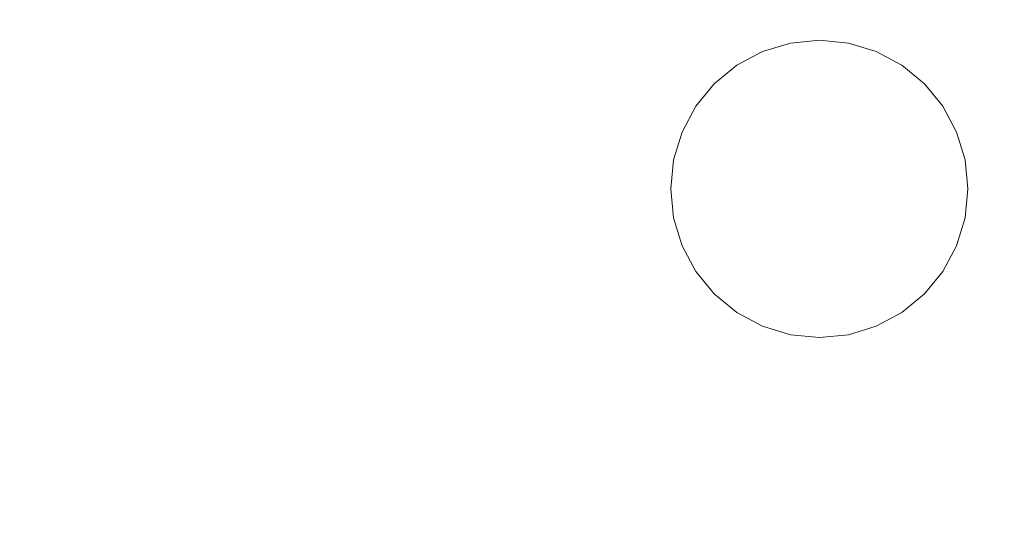
# Model space of a CAD drawing. Extents: x -183 to 183, y -553 to 0.
# Drawn here: x -81 to 19, y -155 to -103 of the extents above; entities that cross this region are included whole.
import ezdxf

# ---------------------------------------------------------------- set-up
doc = ezdxf.new("R2010")
doc.units = 0
doc.header["$LTSCALE"] = 500
doc.header["$MEASUREMENT"] = 0
doc.layers.add('CERAMIKA', color=253, linetype='Continuous')

msp = doc.modelspace()

# ---------------------------------------------------------------- linework, layer by layer
at = {"layer": 'CERAMIKA', "lineweight": 0}
for points, invisible_edges in [([(-103.568, 0, 310), (-103.568, -196.534, 310), (-73.1, -189.592, 310), (-69.045, 0, 310)], 7), ([(-103.568, -202.74), (-103.568, 0), (-69.045, 0), (-73.234, -195.828)], 15), ([(-73.234, -195.828), (-69.045, 0), (-34.523, 0), (-37.909, -191.482)], 15), ([(-69.045, 0, 310), (-73.1, -189.592, 310), (-37.798, -185.249, 310), (-34.523, 0, 310)], 7), ([(-37.909, -191.482), (-34.523, 0), (0, 0), (0, -190)], 15), ([(-34.523, 0, 310), (-37.798, -185.249, 310), (0, -183.771, 310), (0, 0, 310)], 7), ([(0, -190), (0, 0), (34.523, 0), (37.909, -191.482)], 15), ([(0, 0, 310), (0, -183.771, 310), (37.798, -185.249, 310), (34.523, 0, 310)], 15), ([(-14.987, -120, 307.592), (0, -105.013, 307.592), (-10.597, -109.403, 307.592), (-14.987, -120, 307.592)], 15), ([(0, -134.987, 307.592), (0, -105.013, 307.592), (-14.987, -120, 307.592), (0, -134.987, 307.592)], 15), ([(-10.597, -109.403, 307.592), (0, -105.013, 307.592), (-5.735, -106.154, 307.592), (-10.597, -109.403, 307.592)], 15), ([(-5.735, -106.154, 307.592), (0, -105.013, 307.592), (-2.924, -105.301, 307.592), (-5.735, -106.154, 307.592)], 9), ([(0, -105.013, 307.592), (5.735, -106.154, 307.592), (2.924, -105.301, 307.592), (0, -105.013, 307.592)], 9), ([(0, -105.013, 307.592), (10.597, -109.403, 307.592), (5.735, -106.154, 307.592), (0, -105.013, 307.592)], 15), ([(0, -105.013, 307.592), (14.987, -120, 307.592), (10.597, -109.403, 307.592), (0, -105.013, 307.592)], 15), ([(0, -105.013, 307.592), (0, -134.987, 307.592), (14.987, -120, 307.592), (0, -105.013, 307.592)], 15), ([(-10.597, -109.403, 307.592), (-5.735, -106.154, 307.592), (-8.326, -107.539, 307.592), (-10.597, -109.403, 307.592)], 9), ([(5.735, -106.154, 307.592), (10.597, -109.403, 307.592), (8.326, -107.539, 307.592), (5.735, -106.154, 307.592)], 9), ([(-14.987, -120, 307.592), (-10.597, -109.403, 307.592), (-13.846, -114.265, 307.592), (-14.987, -120, 307.592)], 15), ([(-13.846, -114.265, 307.592), (-10.597, -109.403, 307.592), (-12.461, -111.674, 307.592), (-13.846, -114.265, 307.592)], 9), ([(10.597, -109.403, 307.592), (13.846, -114.265, 307.592), (12.461, -111.674, 307.592), (10.597, -109.403, 307.592)], 9), ([(10.597, -109.403, 307.592), (14.987, -120, 307.592), (13.846, -114.265, 307.592), (10.597, -109.403, 307.592)], 15), ([(-14.987, -120, 307.592), (-13.846, -114.265, 307.592), (-14.699, -117.076, 307.592), (-14.987, -120, 307.592)], 9), ([(13.846, -114.265, 307.592), (14.987, -120, 307.592), (14.699, -117.076, 307.592), (13.846, -114.265, 307.592)], 9), ([(-13.846, -125.735, 307.592), (-14.987, -120, 307.592), (-14.699, -122.924, 307.592), (-13.846, -125.735, 307.592)], 9), ([(-10.597, -130.597, 307.592), (-14.987, -120, 307.592), (-13.846, -125.735, 307.592), (-10.597, -130.597, 307.592)], 15), ([(0, -134.987, 307.592), (-14.987, -120, 307.592), (-10.597, -130.597, 307.592), (0, -134.987, 307.592)], 15), ([(14.987, -120, 307.592), (0, -134.987, 307.592), (10.597, -130.597, 307.592), (14.987, -120, 307.592)], 15), ([(14.987, -120, 307.592), (10.597, -130.597, 307.592), (13.846, -125.735, 307.592), (14.987, -120, 307.592)], 15), ([(14.987, -120, 307.592), (13.846, -125.735, 307.592), (14.699, -122.924, 307.592), (14.987, -120, 307.592)], 9), ([(-10.597, -130.597, 307.592), (-13.846, -125.735, 307.592), (-12.461, -128.326, 307.592), (-10.597, -130.597, 307.592)], 9), ([(13.846, -125.735, 307.592), (10.597, -130.597, 307.592), (12.461, -128.326, 307.592), (13.846, -125.735, 307.592)], 9), ([(-5.735, -133.846, 307.592), (-10.597, -130.597, 307.592), (-8.326, -132.461, 307.592), (-5.735, -133.846, 307.592)], 9), ([(0, -134.987, 307.592), (-10.597, -130.597, 307.592), (-5.735, -133.846, 307.592), (0, -134.987, 307.592)], 15), ([(10.597, -130.597, 307.592), (0, -134.987, 307.592), (5.735, -133.846, 307.592), (10.597, -130.597, 307.592)], 15), ([(10.597, -130.597, 307.592), (5.735, -133.846, 307.592), (8.326, -132.461, 307.592), (10.597, -130.597, 307.592)], 9), ([(0, -134.987, 307.592), (-5.735, -133.846, 307.592), (-2.924, -134.699, 307.592), (0, -134.987, 307.592)], 9), ([(5.735, -133.846, 307.592), (0, -134.987, 307.592), (2.924, -134.699, 307.592), (5.735, -133.846, 307.592)], 9)]:
    msp.add_3dface(points, dxfattribs=dict(at, invisible_edges=invisible_edges))

doc.saveas('drawing.dxf')
